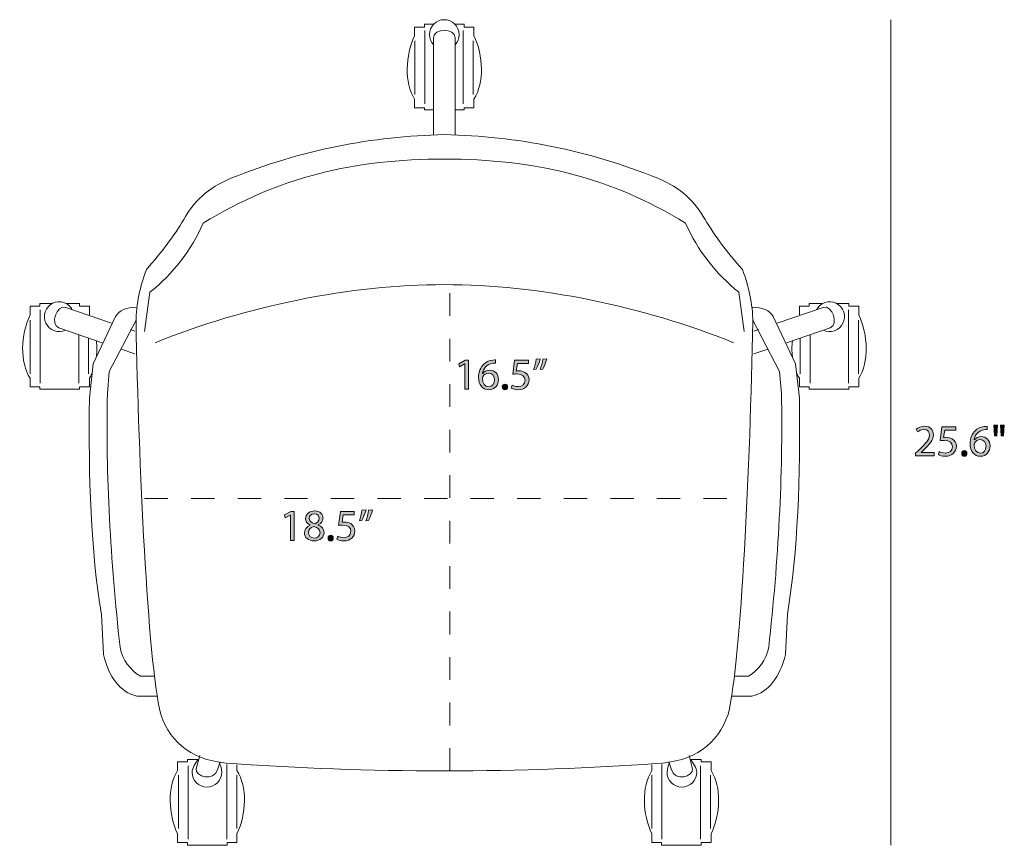
# Model space of a CAD drawing. Units: millimetres. Extents: x 4 to 291, y -186 to -21.
# Drawn here: x 197 to 291, y -144 to -66 of the extents above; entities that cross this region are included whole.
import ezdxf

# ---------------------------------------------------------------- set-up
doc = ezdxf.new("R2010")
doc.units = ezdxf.units.MM
doc.header["$MEASUREMENT"] = 0
doc.linetypes.add('AI-Linetype-0', pattern=[4.417483, 2.208742, -2.208742])
doc.linetypes.add('AI-Linetype-1', pattern=[4.315178, 2.157589, -2.157589])
doc.layers.add('Top Vector', color=7, linetype='Continuous', lineweight=0)

# ---------------------------------------------------------------- blocks, each defined once
blk = doc.blocks.new('Block_7')
at = {"layer": 'Top Vector', "transparency": 33554687}
h = blk.add_hatch(color=7, dxfattribs=at)
h.dxf.hatch_style = 2
edge = h.paths.add_edge_path()
edge.add_spline(control_points=[(282.184, -107.204), (282.184, -107.204), (282.184, -106.976), (282.184, -106.976), (282.184, -106.976), (282.476, -106.692), (282.476, -106.692), (283.179, -106.024), (283.496, -105.668), (283.5, -105.254), (283.5, -104.974), (283.365, -104.716), (282.954, -104.716), (282.705, -104.716), (282.498, -104.843), (282.37, -104.949), (282.37, -104.949), (282.252, -104.687), (282.252, -104.687), (282.442, -104.526), (282.713, -104.407), (283.031, -104.407), (283.623, -104.407), (283.873, -104.814), (283.873, -105.207), (283.873, -105.715), (283.505, -106.125), (282.925, -106.684), (282.925, -106.684), (282.705, -106.887), (282.705, -106.887), (282.705, -106.887), (282.705, -106.895), (282.705, -106.895), (282.705, -106.895), (283.94, -106.895), (283.94, -106.895), (283.94, -106.895), (283.94, -107.204), (283.94, -107.204), (283.94, -107.204), (282.184, -107.204), (282.184, -107.204)], knot_values=[0, 0, 0, 0, 1, 1, 1, 2, 2, 2, 3, 3, 3, 4, 4, 4, 5, 5, 5, 6, 6, 6, 7, 7, 7, 8, 8, 8, 9, 9, 9, 10, 10, 10, 11, 11, 11, 12, 12, 12, 13, 13, 13, 14, 14, 14, 14], degree=3, periodic=0)
h = blk.add_hatch(color=7, dxfattribs=at)
h.dxf.hatch_style = 2
edge = h.paths.add_edge_path()
edge.add_spline(control_points=[(285.998, -104.767), (285.998, -104.767), (284.948, -104.767), (284.948, -104.767), (284.948, -104.767), (284.843, -105.474), (284.843, -105.474), (284.906, -105.465), (284.965, -105.457), (285.067, -105.457), (285.278, -105.457), (285.49, -105.503), (285.659, -105.605), (285.875, -105.728), (286.053, -105.964), (286.053, -106.311), (286.053, -106.849), (285.625, -107.251), (285.029, -107.251), (284.728, -107.251), (284.474, -107.166), (284.343, -107.082), (284.343, -107.082), (284.437, -106.798), (284.437, -106.798), (284.551, -106.866), (284.775, -106.95), (285.025, -106.95), (285.376, -106.95), (285.676, -106.722), (285.676, -106.354), (285.672, -105.999), (285.435, -105.745), (284.885, -105.745), (284.728, -105.745), (284.606, -105.762), (284.504, -105.774), (284.504, -105.774), (284.682, -104.454), (284.682, -104.454), (284.682, -104.454), (285.998, -104.454), (285.998, -104.454), (285.998, -104.454), (285.998, -104.767), (285.998, -104.767)], knot_values=[0, 0, 0, 0, 1, 1, 1, 2, 2, 2, 3, 3, 3, 4, 4, 4, 5, 5, 5, 6, 6, 6, 7, 7, 7, 8, 8, 8, 9, 9, 9, 10, 10, 10, 11, 11, 11, 12, 12, 12, 13, 13, 13, 14, 14, 14, 15, 15, 15, 15], degree=3, periodic=0)
h = blk.add_hatch(color=7, dxfattribs=at)
h.dxf.hatch_style = 2
edge = h.paths.add_edge_path()
edge.add_spline(control_points=[(288.868, -106.303), (288.868, -105.91), (288.644, -105.673), (288.301, -105.673), (288.077, -105.673), (287.869, -105.812), (287.768, -106.011), (287.742, -106.053), (287.726, -106.108), (287.726, -106.176), (287.734, -106.629), (287.941, -106.963), (288.331, -106.963), (288.652, -106.963), (288.868, -106.697), (288.868, -106.303)], knot_values=[0, 0, 0, 0, 1, 1, 1, 2, 2, 2, 3, 3, 3, 4, 4, 4, 5, 5, 5, 5], degree=3, periodic=0)
edge = h.paths.add_edge_path()
edge.add_spline(control_points=[(288.974, -104.716), (288.898, -104.712), (288.8, -104.716), (288.694, -104.733), (288.11, -104.83), (287.802, -105.258), (287.738, -105.711), (287.738, -105.711), (287.751, -105.711), (287.751, -105.711), (287.882, -105.537), (288.11, -105.393), (288.415, -105.393), (288.902, -105.393), (289.244, -105.745), (289.244, -106.282), (289.244, -106.785), (288.902, -107.251), (288.331, -107.251), (287.742, -107.251), (287.357, -106.794), (287.357, -106.079), (287.357, -105.537), (287.552, -105.11), (287.823, -104.839), (288.051, -104.615), (288.356, -104.475), (288.703, -104.433), (288.813, -104.416), (288.906, -104.412), (288.974, -104.412), (288.974, -104.412), (288.974, -104.716), (288.974, -104.716)], knot_values=[0, 0, 0, 0, 1, 1, 1, 2, 2, 2, 3, 3, 3, 4, 4, 4, 5, 5, 5, 6, 6, 6, 7, 7, 7, 8, 8, 8, 9, 9, 9, 10, 10, 10, 11, 11, 11, 11], degree=3, periodic=0)
h = blk.add_hatch(color=7, dxfattribs=at)
h.dxf.hatch_style = 2
edge = h.paths.add_edge_path()
edge.add_spline(control_points=[(290.599, -104.306), (290.599, -104.306), (290.527, -105.321), (290.527, -105.321), (290.527, -105.321), (290.303, -105.321), (290.303, -105.321), (290.303, -105.321), (290.231, -104.306), (290.231, -104.306), (290.231, -104.306), (290.599, -104.306), (290.599, -104.306)], knot_values=[0, 0, 0, 0, 1, 1, 1, 2, 2, 2, 3, 3, 3, 4, 4, 4, 4], degree=3, periodic=0)
edge = h.paths.add_edge_path()
edge.add_spline(control_points=[(289.969, -104.306), (289.969, -104.306), (289.897, -105.321), (289.897, -105.321), (289.897, -105.321), (289.669, -105.321), (289.669, -105.321), (289.669, -105.321), (289.601, -104.306), (289.601, -104.306), (289.601, -104.306), (289.969, -104.306), (289.969, -104.306)], knot_values=[0, 0, 0, 0, 1, 1, 1, 2, 2, 2, 3, 3, 3, 4, 4, 4, 4], degree=3, periodic=0)
h = blk.add_hatch(color=7, dxfattribs=at)
h.dxf.hatch_style = 2
edge = h.paths.add_edge_path()
edge.add_spline(control_points=[(286.557, -106.984), (286.557, -106.828), (286.663, -106.718), (286.811, -106.718), (286.959, -106.718), (287.061, -106.828), (287.061, -106.984), (287.061, -107.136), (286.963, -107.251), (286.807, -107.251), (286.659, -107.251), (286.557, -107.136), (286.557, -106.984)], knot_values=[0, 0, 0, 0, 1, 1, 1, 2, 2, 2, 3, 3, 3, 4, 4, 4, 4], degree=3, periodic=0)
at = {"layer": 'Top Vector'}
for points, knots in [([(282.184, -107.204), (282.184, -107.204), (282.184, -106.976), (282.184, -106.976), (282.184, -106.976), (282.476, -106.692), (282.476, -106.692), (283.179, -106.024), (283.496, -105.668), (283.5, -105.254), (283.5, -104.974), (283.365, -104.716), (282.954, -104.716), (282.705, -104.716), (282.498, -104.843), (282.37, -104.949), (282.37, -104.949), (282.252, -104.687), (282.252, -104.687), (282.442, -104.526), (282.713, -104.407), (283.031, -104.407), (283.623, -104.407), (283.873, -104.814), (283.873, -105.207), (283.873, -105.715), (283.505, -106.125), (282.925, -106.684), (282.925, -106.684), (282.705, -106.887), (282.705, -106.887), (282.705, -106.887), (282.705, -106.895), (282.705, -106.895), (282.705, -106.895), (283.94, -106.895), (283.94, -106.895), (283.94, -106.895), (283.94, -107.204), (283.94, -107.204), (283.94, -107.204), (282.184, -107.204), (282.184, -107.204)], [0, 0, 0, 0, 1, 1, 1, 2, 2, 2, 3, 3, 3, 4, 4, 4, 5, 5, 5, 6, 6, 6, 7, 7, 7, 8, 8, 8, 9, 9, 9, 10, 10, 10, 11, 11, 11, 12, 12, 12, 13, 13, 13, 14, 14, 14, 14]), ([(285.998, -104.767), (285.998, -104.767), (284.948, -104.767), (284.948, -104.767), (284.948, -104.767), (284.843, -105.474), (284.843, -105.474), (284.906, -105.465), (284.965, -105.457), (285.067, -105.457), (285.278, -105.457), (285.49, -105.503), (285.659, -105.605), (285.875, -105.728), (286.053, -105.964), (286.053, -106.311), (286.053, -106.849), (285.625, -107.251), (285.029, -107.251), (284.728, -107.251), (284.474, -107.166), (284.343, -107.082), (284.343, -107.082), (284.437, -106.798), (284.437, -106.798), (284.551, -106.866), (284.775, -106.95), (285.025, -106.95), (285.376, -106.95), (285.676, -106.722), (285.676, -106.354), (285.672, -105.999), (285.435, -105.745), (284.885, -105.745), (284.728, -105.745), (284.606, -105.762), (284.504, -105.774), (284.504, -105.774), (284.682, -104.454), (284.682, -104.454), (284.682, -104.454), (285.998, -104.454), (285.998, -104.454), (285.998, -104.454), (285.998, -104.767), (285.998, -104.767)], [0, 0, 0, 0, 1, 1, 1, 2, 2, 2, 3, 3, 3, 4, 4, 4, 5, 5, 5, 6, 6, 6, 7, 7, 7, 8, 8, 8, 9, 9, 9, 10, 10, 10, 11, 11, 11, 12, 12, 12, 13, 13, 13, 14, 14, 14, 15, 15, 15, 15]), ([(288.974, -104.716), (288.898, -104.712), (288.8, -104.716), (288.694, -104.733), (288.11, -104.83), (287.802, -105.258), (287.738, -105.711), (287.738, -105.711), (287.751, -105.711), (287.751, -105.711), (287.882, -105.537), (288.11, -105.393), (288.415, -105.393), (288.902, -105.393), (289.244, -105.745), (289.244, -106.282), (289.244, -106.785), (288.902, -107.251), (288.331, -107.251), (287.742, -107.251), (287.357, -106.794), (287.357, -106.079), (287.357, -105.537), (287.552, -105.11), (287.823, -104.839), (288.051, -104.615), (288.356, -104.475), (288.703, -104.433), (288.813, -104.416), (288.906, -104.412), (288.974, -104.412), (288.974, -104.412), (288.974, -104.716), (288.974, -104.716)], [0, 0, 0, 0, 1, 1, 1, 2, 2, 2, 3, 3, 3, 4, 4, 4, 5, 5, 5, 6, 6, 6, 7, 7, 7, 8, 8, 8, 9, 9, 9, 10, 10, 10, 11, 11, 11, 11]), ([(289.969, -104.306), (289.969, -104.306), (289.897, -105.321), (289.897, -105.321), (289.897, -105.321), (289.669, -105.321), (289.669, -105.321), (289.669, -105.321), (289.601, -104.306), (289.601, -104.306), (289.601, -104.306), (289.969, -104.306), (289.969, -104.306)], [0, 0, 0, 0, 1, 1, 1, 2, 2, 2, 3, 3, 3, 4, 4, 4, 4]), ([(290.599, -104.306), (290.599, -104.306), (290.527, -105.321), (290.527, -105.321), (290.527, -105.321), (290.303, -105.321), (290.303, -105.321), (290.303, -105.321), (290.231, -104.306), (290.231, -104.306), (290.231, -104.306), (290.599, -104.306), (290.599, -104.306)], [0, 0, 0, 0, 1, 1, 1, 2, 2, 2, 3, 3, 3, 4, 4, 4, 4]), ([(288.868, -106.303), (288.868, -105.91), (288.644, -105.673), (288.301, -105.673), (288.077, -105.673), (287.869, -105.812), (287.768, -106.011), (287.742, -106.053), (287.726, -106.108), (287.726, -106.176), (287.734, -106.629), (287.941, -106.963), (288.331, -106.963), (288.652, -106.963), (288.868, -106.697), (288.868, -106.303)], [0, 0, 0, 0, 1, 1, 1, 2, 2, 2, 3, 3, 3, 4, 4, 4, 5, 5, 5, 5]), ([(286.557, -106.984), (286.557, -106.828), (286.663, -106.718), (286.811, -106.718), (286.959, -106.718), (287.061, -106.828), (287.061, -106.984), (287.061, -107.136), (286.963, -107.251), (286.807, -107.251), (286.659, -107.251), (286.557, -107.136), (286.557, -106.984)], [0, 0, 0, 0, 1, 1, 1, 2, 2, 2, 3, 3, 3, 4, 4, 4, 4])]:
    blk.add_open_spline(points, degree=3, knots=knots, dxfattribs=at)
blk = doc.blocks.new('Block_6')
at = {"layer": 'Top Vector'}
blk.add_blockref('Block_7', (0, 0), dxfattribs=at)
blk = doc.blocks.new('Block_15')
at = {"layer": 'Top Vector', "transparency": 33554687}
h = blk.add_hatch(color=7, dxfattribs=at)
h.dxf.hatch_style = 2
edge = h.paths.add_edge_path()
edge.add_spline(control_points=[(222.898, -112.836), (222.898, -112.836), (222.89, -112.836), (222.89, -112.836), (222.89, -112.836), (222.411, -113.094), (222.411, -113.094), (222.411, -113.094), (222.339, -112.811), (222.339, -112.811), (222.339, -112.811), (222.94, -112.489), (222.94, -112.489), (222.94, -112.489), (223.257, -112.489), (223.257, -112.489), (223.257, -112.489), (223.257, -115.239), (223.257, -115.239), (223.257, -115.239), (222.898, -115.239), (222.898, -115.239), (222.898, -115.239), (222.898, -112.836), (222.898, -112.836)], knot_values=[0, 0, 0, 0, 1, 1, 1, 2, 2, 2, 3, 3, 3, 4, 4, 4, 5, 5, 5, 6, 6, 6, 7, 7, 7, 8, 8, 8, 8], degree=3, periodic=0)
h = blk.add_hatch(color=7, dxfattribs=at)
h.dxf.hatch_style = 2
edge = h.paths.add_edge_path()
edge.add_spline(control_points=[(224.685, -113.149), (224.685, -113.424), (224.892, -113.572), (225.209, -113.657), (225.446, -113.576), (225.628, -113.407), (225.628, -113.157), (225.628, -112.937), (225.497, -112.709), (225.163, -112.709), (224.854, -112.709), (224.685, -112.912), (224.685, -113.149)], knot_values=[0, 0, 0, 0, 1, 1, 1, 2, 2, 2, 3, 3, 3, 4, 4, 4, 4], degree=3, periodic=0)
edge = h.paths.add_edge_path()
edge.add_spline(control_points=[(225.709, -114.524), (225.709, -114.19), (225.476, -114.029), (225.104, -113.923), (224.782, -114.016), (224.609, -114.228), (224.609, -114.49), (224.596, -114.769), (224.807, -115.015), (225.158, -115.015), (225.493, -115.015), (225.709, -114.807), (225.709, -114.524)], knot_values=[0, 0, 0, 0, 1, 1, 1, 2, 2, 2, 3, 3, 3, 4, 4, 4, 4], degree=3, periodic=0)
edge = h.paths.add_edge_path()
edge.add_spline(control_points=[(224.228, -114.541), (224.228, -114.194), (224.435, -113.948), (224.774, -113.805), (224.774, -113.805), (224.769, -113.792), (224.769, -113.792), (224.465, -113.648), (224.333, -113.411), (224.333, -113.174), (224.333, -112.739), (224.702, -112.442), (225.184, -112.442), (225.717, -112.442), (225.984, -112.776), (225.984, -113.119), (225.984, -113.352), (225.87, -113.602), (225.531, -113.762), (225.531, -113.762), (225.531, -113.775), (225.531, -113.775), (225.874, -113.911), (226.085, -114.152), (226.085, -114.486), (226.085, -114.964), (225.675, -115.285), (225.15, -115.285), (224.575, -115.285), (224.228, -114.943), (224.228, -114.541)], knot_values=[0, 0, 0, 0, 1, 1, 1, 2, 2, 2, 3, 3, 3, 4, 4, 4, 5, 5, 5, 6, 6, 6, 7, 7, 7, 8, 8, 8, 9, 9, 9, 10, 10, 10, 10], degree=3, periodic=0)
h = blk.add_hatch(color=7, dxfattribs=at)
h.dxf.hatch_style = 2
edge = h.paths.add_edge_path()
edge.add_spline(control_points=[(228.951, -112.802), (228.951, -112.802), (227.902, -112.802), (227.902, -112.802), (227.902, -112.802), (227.796, -113.508), (227.796, -113.508), (227.859, -113.5), (227.919, -113.492), (228.02, -113.492), (228.232, -113.492), (228.443, -113.538), (228.613, -113.64), (228.829, -113.762), (229.006, -113.999), (229.006, -114.346), (229.006, -114.883), (228.579, -115.285), (227.982, -115.285), (227.682, -115.285), (227.428, -115.201), (227.297, -115.116), (227.297, -115.116), (227.39, -114.833), (227.39, -114.833), (227.504, -114.9), (227.728, -114.985), (227.978, -114.985), (228.329, -114.985), (228.629, -114.757), (228.629, -114.388), (228.625, -114.033), (228.388, -113.779), (227.838, -113.779), (227.682, -113.779), (227.559, -113.796), (227.457, -113.809), (227.457, -113.809), (227.635, -112.489), (227.635, -112.489), (227.635, -112.489), (228.951, -112.489), (228.951, -112.489), (228.951, -112.489), (228.951, -112.802), (228.951, -112.802)], knot_values=[0, 0, 0, 0, 1, 1, 1, 2, 2, 2, 3, 3, 3, 4, 4, 4, 5, 5, 5, 6, 6, 6, 7, 7, 7, 8, 8, 8, 9, 9, 9, 10, 10, 10, 11, 11, 11, 12, 12, 12, 13, 13, 13, 14, 14, 14, 15, 15, 15, 15], degree=3, periodic=0)
h = blk.add_hatch(color=7, dxfattribs=at)
h.dxf.hatch_style = 2
edge = h.paths.add_edge_path()
edge.add_spline(control_points=[(230.691, -112.341), (230.594, -112.696), (230.412, -113.149), (230.298, -113.343), (230.298, -113.343), (230.061, -113.373), (230.061, -113.373), (230.154, -113.123), (230.264, -112.683), (230.31, -112.379), (230.31, -112.379), (230.691, -112.341), (230.691, -112.341)], knot_values=[0, 0, 0, 0, 1, 1, 1, 2, 2, 2, 3, 3, 3, 4, 4, 4, 4], degree=3, periodic=0)
edge = h.paths.add_edge_path()
edge.add_spline(control_points=[(230.065, -112.341), (229.967, -112.696), (229.786, -113.149), (229.671, -113.343), (229.671, -113.343), (229.435, -113.373), (229.435, -113.373), (229.523, -113.123), (229.637, -112.683), (229.684, -112.379), (229.684, -112.379), (230.065, -112.341), (230.065, -112.341)], knot_values=[0, 0, 0, 0, 1, 1, 1, 2, 2, 2, 3, 3, 3, 4, 4, 4, 4], degree=3, periodic=0)
h = blk.add_hatch(color=7, dxfattribs=at)
h.dxf.hatch_style = 2
edge = h.paths.add_edge_path()
edge.add_spline(control_points=[(226.463, -115.019), (226.463, -114.862), (226.569, -114.753), (226.717, -114.753), (226.864, -114.753), (226.966, -114.862), (226.966, -115.019), (226.966, -115.171), (226.869, -115.285), (226.712, -115.285), (226.564, -115.285), (226.463, -115.171), (226.463, -115.019)], knot_values=[0, 0, 0, 0, 1, 1, 1, 2, 2, 2, 3, 3, 3, 4, 4, 4, 4], degree=3, periodic=0)
at = {"layer": 'Top Vector'}
for points, knots in [([(222.898, -112.836), (222.898, -112.836), (222.89, -112.836), (222.89, -112.836), (222.89, -112.836), (222.411, -113.094), (222.411, -113.094), (222.411, -113.094), (222.339, -112.811), (222.339, -112.811), (222.339, -112.811), (222.94, -112.489), (222.94, -112.489), (222.94, -112.489), (223.257, -112.489), (223.257, -112.489), (223.257, -112.489), (223.257, -115.239), (223.257, -115.239), (223.257, -115.239), (222.898, -115.239), (222.898, -115.239), (222.898, -115.239), (222.898, -112.836), (222.898, -112.836)], [0, 0, 0, 0, 1, 1, 1, 2, 2, 2, 3, 3, 3, 4, 4, 4, 5, 5, 5, 6, 6, 6, 7, 7, 7, 8, 8, 8, 8]), ([(224.228, -114.541), (224.228, -114.194), (224.435, -113.948), (224.774, -113.805), (224.774, -113.805), (224.769, -113.792), (224.769, -113.792), (224.465, -113.648), (224.333, -113.411), (224.333, -113.174), (224.333, -112.739), (224.702, -112.442), (225.184, -112.442), (225.717, -112.442), (225.984, -112.776), (225.984, -113.119), (225.984, -113.352), (225.87, -113.602), (225.531, -113.762), (225.531, -113.762), (225.531, -113.775), (225.531, -113.775), (225.874, -113.911), (226.085, -114.152), (226.085, -114.486), (226.085, -114.964), (225.675, -115.285), (225.15, -115.285), (224.575, -115.285), (224.228, -114.943), (224.228, -114.541)], [0, 0, 0, 0, 1, 1, 1, 2, 2, 2, 3, 3, 3, 4, 4, 4, 5, 5, 5, 6, 6, 6, 7, 7, 7, 8, 8, 8, 9, 9, 9, 10, 10, 10, 10]), ([(224.685, -113.149), (224.685, -113.424), (224.892, -113.572), (225.209, -113.657), (225.446, -113.576), (225.628, -113.407), (225.628, -113.157), (225.628, -112.937), (225.497, -112.709), (225.163, -112.709), (224.854, -112.709), (224.685, -112.912), (224.685, -113.149)], [0, 0, 0, 0, 1, 1, 1, 2, 2, 2, 3, 3, 3, 4, 4, 4, 4]), ([(228.951, -112.802), (228.951, -112.802), (227.902, -112.802), (227.902, -112.802), (227.902, -112.802), (227.796, -113.508), (227.796, -113.508), (227.859, -113.5), (227.919, -113.492), (228.02, -113.492), (228.232, -113.492), (228.443, -113.538), (228.613, -113.64), (228.829, -113.762), (229.006, -113.999), (229.006, -114.346), (229.006, -114.883), (228.579, -115.285), (227.982, -115.285), (227.682, -115.285), (227.428, -115.201), (227.297, -115.116), (227.297, -115.116), (227.39, -114.833), (227.39, -114.833), (227.504, -114.9), (227.728, -114.985), (227.978, -114.985), (228.329, -114.985), (228.629, -114.757), (228.629, -114.388), (228.625, -114.033), (228.388, -113.779), (227.838, -113.779), (227.682, -113.779), (227.559, -113.796), (227.457, -113.809), (227.457, -113.809), (227.635, -112.489), (227.635, -112.489), (227.635, -112.489), (228.951, -112.489), (228.951, -112.489), (228.951, -112.489), (228.951, -112.802), (228.951, -112.802)], [0, 0, 0, 0, 1, 1, 1, 2, 2, 2, 3, 3, 3, 4, 4, 4, 5, 5, 5, 6, 6, 6, 7, 7, 7, 8, 8, 8, 9, 9, 9, 10, 10, 10, 11, 11, 11, 12, 12, 12, 13, 13, 13, 14, 14, 14, 15, 15, 15, 15]), ([(230.065, -112.341), (229.967, -112.696), (229.786, -113.149), (229.671, -113.343), (229.671, -113.343), (229.435, -113.373), (229.435, -113.373), (229.523, -113.123), (229.637, -112.683), (229.684, -112.379), (229.684, -112.379), (230.065, -112.341), (230.065, -112.341)], [0, 0, 0, 0, 1, 1, 1, 2, 2, 2, 3, 3, 3, 4, 4, 4, 4]), ([(230.691, -112.341), (230.594, -112.696), (230.412, -113.149), (230.298, -113.343), (230.298, -113.343), (230.061, -113.373), (230.061, -113.373), (230.154, -113.123), (230.264, -112.683), (230.31, -112.379), (230.31, -112.379), (230.691, -112.341), (230.691, -112.341)], [0, 0, 0, 0, 1, 1, 1, 2, 2, 2, 3, 3, 3, 4, 4, 4, 4]), ([(225.709, -114.524), (225.709, -114.19), (225.476, -114.029), (225.104, -113.923), (224.782, -114.016), (224.609, -114.228), (224.609, -114.49), (224.596, -114.769), (224.807, -115.015), (225.158, -115.015), (225.493, -115.015), (225.709, -114.807), (225.709, -114.524)], [0, 0, 0, 0, 1, 1, 1, 2, 2, 2, 3, 3, 3, 4, 4, 4, 4]), ([(226.463, -115.019), (226.463, -114.862), (226.569, -114.753), (226.717, -114.753), (226.864, -114.753), (226.966, -114.862), (226.966, -115.019), (226.966, -115.171), (226.869, -115.285), (226.712, -115.285), (226.564, -115.285), (226.463, -115.171), (226.463, -115.019)], [0, 0, 0, 0, 1, 1, 1, 2, 2, 2, 3, 3, 3, 4, 4, 4, 4])]:
    blk.add_open_spline(points, degree=3, knots=knots, dxfattribs=at)
blk = doc.blocks.new('Block_14')
at = {"layer": 'Top Vector'}
blk.add_blockref('Block_15', (0, 0), dxfattribs=at)
blk = doc.blocks.new('Block_17')
at = {"layer": 'Top Vector', "transparency": 33554687}
h = blk.add_hatch(color=7, dxfattribs=at)
h.dxf.hatch_style = 2
edge = h.paths.add_edge_path()
edge.add_spline(control_points=[(247.216, -98.004), (247.119, -98.359), (246.937, -98.812), (246.822, -99.007), (246.822, -99.007), (246.585, -99.036), (246.585, -99.036), (246.678, -98.786), (246.789, -98.346), (246.835, -98.042), (246.835, -98.042), (247.216, -98.004), (247.216, -98.004)], knot_values=[0, 0, 0, 0, 1, 1, 1, 2, 2, 2, 3, 3, 3, 4, 4, 4, 4], degree=3, periodic=0)
edge = h.paths.add_edge_path()
edge.add_spline(control_points=[(246.589, -98.004), (246.492, -98.359), (246.31, -98.812), (246.196, -99.007), (246.196, -99.007), (245.959, -99.036), (245.959, -99.036), (246.048, -98.786), (246.162, -98.346), (246.209, -98.042), (246.209, -98.042), (246.589, -98.004), (246.589, -98.004)], knot_values=[0, 0, 0, 0, 1, 1, 1, 2, 2, 2, 3, 3, 3, 4, 4, 4, 4], degree=3, periodic=0)
h = blk.add_hatch(color=7, dxfattribs=at)
h.dxf.hatch_style = 2
edge = h.paths.add_edge_path()
edge.add_spline(control_points=[(239.423, -98.499), (239.423, -98.499), (239.414, -98.499), (239.414, -98.499), (239.414, -98.499), (238.936, -98.757), (238.936, -98.757), (238.936, -98.757), (238.864, -98.474), (238.864, -98.474), (238.864, -98.474), (239.465, -98.152), (239.465, -98.152), (239.465, -98.152), (239.782, -98.152), (239.782, -98.152), (239.782, -98.152), (239.782, -100.902), (239.782, -100.902), (239.782, -100.902), (239.423, -100.902), (239.423, -100.902), (239.423, -100.902), (239.423, -98.499), (239.423, -98.499)], knot_values=[0, 0, 0, 0, 1, 1, 1, 2, 2, 2, 3, 3, 3, 4, 4, 4, 5, 5, 5, 6, 6, 6, 7, 7, 7, 8, 8, 8, 8], degree=3, periodic=0)
h = blk.add_hatch(color=7, dxfattribs=at)
h.dxf.hatch_style = 2
edge = h.paths.add_edge_path()
edge.add_spline(control_points=[(242.25, -100.001), (242.25, -99.607), (242.026, -99.37), (241.683, -99.37), (241.459, -99.37), (241.252, -99.51), (241.15, -99.709), (241.125, -99.751), (241.108, -99.806), (241.108, -99.874), (241.117, -100.327), (241.324, -100.661), (241.713, -100.661), (242.035, -100.661), (242.25, -100.394), (242.25, -100.001)], knot_values=[0, 0, 0, 0, 1, 1, 1, 2, 2, 2, 3, 3, 3, 4, 4, 4, 5, 5, 5, 5], degree=3, periodic=0)
edge = h.paths.add_edge_path()
edge.add_spline(control_points=[(242.356, -98.414), (242.28, -98.41), (242.182, -98.414), (242.077, -98.431), (241.493, -98.528), (241.184, -98.956), (241.121, -99.409), (241.121, -99.409), (241.133, -99.409), (241.133, -99.409), (241.264, -99.235), (241.493, -99.091), (241.798, -99.091), (242.284, -99.091), (242.627, -99.442), (242.627, -99.98), (242.627, -100.483), (242.284, -100.949), (241.713, -100.949), (241.125, -100.949), (240.74, -100.492), (240.74, -99.777), (240.74, -99.235), (240.935, -98.808), (241.205, -98.537), (241.434, -98.313), (241.738, -98.173), (242.085, -98.131), (242.195, -98.114), (242.289, -98.109), (242.356, -98.109), (242.356, -98.109), (242.356, -98.414), (242.356, -98.414)], knot_values=[0, 0, 0, 0, 1, 1, 1, 2, 2, 2, 3, 3, 3, 4, 4, 4, 5, 5, 5, 6, 6, 6, 7, 7, 7, 8, 8, 8, 9, 9, 9, 10, 10, 10, 11, 11, 11, 11], degree=3, periodic=0)
h = blk.add_hatch(color=7, dxfattribs=at)
h.dxf.hatch_style = 2
edge = h.paths.add_edge_path()
edge.add_spline(control_points=[(245.476, -98.465), (245.476, -98.465), (244.427, -98.465), (244.427, -98.465), (244.427, -98.465), (244.321, -99.172), (244.321, -99.172), (244.384, -99.163), (244.443, -99.155), (244.545, -99.155), (244.757, -99.155), (244.968, -99.201), (245.137, -99.303), (245.353, -99.425), (245.531, -99.662), (245.531, -100.009), (245.531, -100.546), (245.104, -100.949), (244.507, -100.949), (244.206, -100.949), (243.953, -100.864), (243.822, -100.779), (243.822, -100.779), (243.915, -100.496), (243.915, -100.496), (244.029, -100.564), (244.253, -100.648), (244.503, -100.648), (244.854, -100.648), (245.154, -100.42), (245.154, -100.051), (245.15, -99.696), (244.913, -99.442), (244.363, -99.442), (244.206, -99.442), (244.084, -99.459), (243.982, -99.472), (243.982, -99.472), (244.16, -98.152), (244.16, -98.152), (244.16, -98.152), (245.476, -98.152), (245.476, -98.152), (245.476, -98.152), (245.476, -98.465), (245.476, -98.465)], knot_values=[0, 0, 0, 0, 1, 1, 1, 2, 2, 2, 3, 3, 3, 4, 4, 4, 5, 5, 5, 6, 6, 6, 7, 7, 7, 8, 8, 8, 9, 9, 9, 10, 10, 10, 11, 11, 11, 12, 12, 12, 13, 13, 13, 14, 14, 14, 15, 15, 15, 15], degree=3, periodic=0)
h = blk.add_hatch(color=7, dxfattribs=at)
h.dxf.hatch_style = 2
edge = h.paths.add_edge_path()
edge.add_spline(control_points=[(242.988, -100.682), (242.988, -100.525), (243.093, -100.416), (243.241, -100.416), (243.389, -100.416), (243.491, -100.525), (243.491, -100.682), (243.491, -100.835), (243.394, -100.949), (243.237, -100.949), (243.089, -100.949), (242.988, -100.835), (242.988, -100.682)], knot_values=[0, 0, 0, 0, 1, 1, 1, 2, 2, 2, 3, 3, 3, 4, 4, 4, 4], degree=3, periodic=0)
at = {"layer": 'Top Vector'}
for points, knots in [([(246.589, -98.004), (246.492, -98.359), (246.31, -98.812), (246.196, -99.007), (246.196, -99.007), (245.959, -99.036), (245.959, -99.036), (246.048, -98.786), (246.162, -98.346), (246.209, -98.042), (246.209, -98.042), (246.589, -98.004), (246.589, -98.004)], [0, 0, 0, 0, 1, 1, 1, 2, 2, 2, 3, 3, 3, 4, 4, 4, 4]), ([(247.216, -98.004), (247.119, -98.359), (246.937, -98.812), (246.822, -99.007), (246.822, -99.007), (246.585, -99.036), (246.585, -99.036), (246.678, -98.786), (246.789, -98.346), (246.835, -98.042), (246.835, -98.042), (247.216, -98.004), (247.216, -98.004)], [0, 0, 0, 0, 1, 1, 1, 2, 2, 2, 3, 3, 3, 4, 4, 4, 4]), ([(239.423, -98.499), (239.423, -98.499), (239.414, -98.499), (239.414, -98.499), (239.414, -98.499), (238.936, -98.757), (238.936, -98.757), (238.936, -98.757), (238.864, -98.474), (238.864, -98.474), (238.864, -98.474), (239.465, -98.152), (239.465, -98.152), (239.465, -98.152), (239.782, -98.152), (239.782, -98.152), (239.782, -98.152), (239.782, -100.902), (239.782, -100.902), (239.782, -100.902), (239.423, -100.902), (239.423, -100.902), (239.423, -100.902), (239.423, -98.499), (239.423, -98.499)], [0, 0, 0, 0, 1, 1, 1, 2, 2, 2, 3, 3, 3, 4, 4, 4, 5, 5, 5, 6, 6, 6, 7, 7, 7, 8, 8, 8, 8]), ([(242.356, -98.414), (242.28, -98.41), (242.182, -98.414), (242.077, -98.431), (241.493, -98.528), (241.184, -98.956), (241.121, -99.409), (241.121, -99.409), (241.133, -99.409), (241.133, -99.409), (241.264, -99.235), (241.493, -99.091), (241.798, -99.091), (242.284, -99.091), (242.627, -99.442), (242.627, -99.98), (242.627, -100.483), (242.284, -100.949), (241.713, -100.949), (241.125, -100.949), (240.74, -100.492), (240.74, -99.777), (240.74, -99.235), (240.935, -98.808), (241.205, -98.537), (241.434, -98.313), (241.738, -98.173), (242.085, -98.131), (242.195, -98.114), (242.289, -98.109), (242.356, -98.109), (242.356, -98.109), (242.356, -98.414), (242.356, -98.414)], [0, 0, 0, 0, 1, 1, 1, 2, 2, 2, 3, 3, 3, 4, 4, 4, 5, 5, 5, 6, 6, 6, 7, 7, 7, 8, 8, 8, 9, 9, 9, 10, 10, 10, 11, 11, 11, 11]), ([(245.476, -98.465), (245.476, -98.465), (244.427, -98.465), (244.427, -98.465), (244.427, -98.465), (244.321, -99.172), (244.321, -99.172), (244.384, -99.163), (244.443, -99.155), (244.545, -99.155), (244.757, -99.155), (244.968, -99.201), (245.137, -99.303), (245.353, -99.425), (245.531, -99.662), (245.531, -100.009), (245.531, -100.546), (245.104, -100.949), (244.507, -100.949), (244.206, -100.949), (243.953, -100.864), (243.822, -100.779), (243.822, -100.779), (243.915, -100.496), (243.915, -100.496), (244.029, -100.564), (244.253, -100.648), (244.503, -100.648), (244.854, -100.648), (245.154, -100.42), (245.154, -100.051), (245.15, -99.696), (244.913, -99.442), (244.363, -99.442), (244.206, -99.442), (244.084, -99.459), (243.982, -99.472), (243.982, -99.472), (244.16, -98.152), (244.16, -98.152), (244.16, -98.152), (245.476, -98.152), (245.476, -98.152), (245.476, -98.152), (245.476, -98.465), (245.476, -98.465)], [0, 0, 0, 0, 1, 1, 1, 2, 2, 2, 3, 3, 3, 4, 4, 4, 5, 5, 5, 6, 6, 6, 7, 7, 7, 8, 8, 8, 9, 9, 9, 10, 10, 10, 11, 11, 11, 12, 12, 12, 13, 13, 13, 14, 14, 14, 15, 15, 15, 15]), ([(242.25, -100.001), (242.25, -99.607), (242.026, -99.37), (241.683, -99.37), (241.459, -99.37), (241.252, -99.51), (241.15, -99.709), (241.125, -99.751), (241.108, -99.806), (241.108, -99.874), (241.117, -100.327), (241.324, -100.661), (241.713, -100.661), (242.035, -100.661), (242.25, -100.394), (242.25, -100.001)], [0, 0, 0, 0, 1, 1, 1, 2, 2, 2, 3, 3, 3, 4, 4, 4, 5, 5, 5, 5]), ([(242.988, -100.682), (242.988, -100.525), (243.093, -100.416), (243.241, -100.416), (243.389, -100.416), (243.491, -100.525), (243.491, -100.682), (243.491, -100.835), (243.394, -100.949), (243.237, -100.949), (243.089, -100.949), (242.988, -100.835), (242.988, -100.682)], [0, 0, 0, 0, 1, 1, 1, 2, 2, 2, 3, 3, 3, 4, 4, 4, 4])]:
    blk.add_open_spline(points, degree=3, knots=knots, dxfattribs=at)
blk = doc.blocks.new('Block_16')
at = {"layer": 'Top Vector'}
blk.add_blockref('Block_17', (0, 0), dxfattribs=at)
blk = doc.blocks.new('Block_18')
at = {"layer": 'Top Vector', "color": 7, "lineweight": 18}
for p, q in [((235.632, -66.863), (235.632, -73.829)), ((239.294, -66.863), (239.294, -73.829)), ((234.693, -67.861), (234.693, -72.931)), ((240.233, -67.861), (240.233, -72.931)), ((199.162, -93.358), (199.162, -100.324)), ((275.838, -93.358), (275.838, -100.324)), ((198.223, -94.356), (198.223, -99.426)), ((207.722, -95.228), (208.147, -95.373)), ((267.278, -95.228), (266.853, -95.373)), ((276.777, -94.356), (276.777, -99.426)), ((202.823, -95.703), (202.823, -100.324)), ((203.762, -96.041), (203.762, -99.426)), ((271.238, -96.041), (271.238, -99.426)), ((272.177, -95.703), (272.177, -100.324)), ((208.15, -97.535), (206.838, -97.088)), ((266.85, -97.535), (268.162, -97.088)), ((213.214, -143.576), (213.214, -136.61)), ((216.875, -143.576), (216.875, -136.503)), ((258.125, -143.576), (258.125, -136.503)), ((261.786, -143.576), (261.786, -136.61)), ((212.275, -142.578), (212.275, -137.507)), ((217.814, -142.578), (217.814, -137.507)), ((257.186, -142.578), (257.186, -137.507)), ((262.725, -142.578), (262.725, -137.507))]:
    blk.add_line(p, q, dxfattribs=at)
for points in [[(216.039, -136.031)], [(258.961, -136.031)]]:
    blk.add_lwpolyline(points, dxfattribs=at)
for points, knots in [([(236.468, -74.407), (236.468, -74.407), (235.61, -74.407), (235.61, -74.407), (235.61, -74.407), (235.61, -74.188), (235.61, -74.188), (235.61, -74.188), (234.678, -74.188), (234.678, -74.188), (234.678, -74.188), (234.678, -73.366), (234.678, -73.366), (233.692, -71.804), (233.778, -69.255), (234.678, -67.356), (234.678, -67.356), (234.678, -66.534), (234.678, -66.534), (234.678, -66.534), (235.61, -66.534), (235.61, -66.534), (235.61, -66.534), (235.61, -66.278), (235.61, -66.278), (235.61, -66.278), (236.468, -66.278), (236.468, -66.278)], [0, 0, 0, 0, 1, 1, 1, 2, 2, 2, 3, 3, 3, 4, 4, 4, 5, 5, 5, 6, 6, 6, 7, 7, 7, 8, 8, 8, 9, 9, 9, 9]), ([(236.468, -68.212), (236.23, -67.96), (236.085, -67.62), (236.085, -67.246), (236.085, -66.47), (236.714, -65.84), (237.491, -65.84), (238.268, -65.84), (238.898, -66.47), (238.898, -67.246), (238.898, -67.62), (238.752, -67.96), (238.514, -68.211)], [0, 0, 0, 0, 1, 1, 1, 2, 2, 2, 3, 3, 3, 4, 4, 4, 4]), ([(238.514, -74.407), (238.514, -74.407), (239.373, -74.407), (239.373, -74.407), (239.373, -74.407), (239.373, -74.188), (239.373, -74.188), (239.373, -74.188), (240.304, -74.188), (240.304, -74.188), (240.304, -74.188), (240.304, -73.366), (240.304, -73.366), (241.291, -71.804), (241.204, -69.255), (240.304, -67.356), (240.304, -67.356), (240.304, -66.534), (240.304, -66.534), (240.304, -66.534), (239.373, -66.534), (239.373, -66.534), (239.373, -66.534), (239.373, -66.278), (239.373, -66.278), (239.373, -66.278), (238.514, -66.278), (238.514, -66.278)], [0, 0, 0, 0, 1, 1, 1, 2, 2, 2, 3, 3, 3, 4, 4, 4, 5, 5, 5, 6, 6, 6, 7, 7, 7, 8, 8, 8, 9, 9, 9, 9]), ([(236.468, -76.745), (236.468, -76.745), (236.468, -67.557), (236.468, -67.557), (236.468, -66.631), (238.514, -66.631), (238.514, -67.557), (238.514, -67.557), (238.514, -76.745), (238.514, -76.745)], [0, 0, 0, 0, 1, 1, 1, 2, 2, 2, 3, 3, 3, 3]), ([(237.5, -137.098), (244.701, -137.098), (251.586, -136.828), (257.523, -136.41), (261.255, -136.244), (263.394, -134.542), (264.409, -131.756), (265.661, -126.393), (266.495, -107.988), (266.746, -94.508), (266.738, -92.779), (266.364, -91.134), (265.765, -89.542), (264.318, -87.9), (263.115, -86.317), (262.218, -84.805), (261.326, -83.128), (259.904, -81.779), (257.752, -80.882), (251.096, -78.223), (244.338, -76.864), (237.5, -76.745), (230.662, -76.864), (223.904, -78.223), (217.248, -80.882), (215.096, -81.779), (213.674, -83.128), (212.782, -84.805), (211.885, -86.317), (210.682, -87.9), (209.235, -89.542), (208.636, -91.134), (208.262, -92.779), (208.254, -94.508), (208.505, -107.988), (209.339, -126.393), (210.591, -131.756), (211.606, -134.542), (213.745, -136.244), (217.477, -136.41), (223.414, -136.828), (230.299, -137.098), (237.5, -137.098)], [0, 0, 0, 0, 1, 1, 1, 2, 2, 2, 3, 3, 3, 4, 4, 4, 5, 5, 5, 6, 6, 6, 7, 7, 7, 8, 8, 8, 9, 9, 9, 10, 10, 10, 11, 11, 11, 12, 12, 12, 13, 13, 13, 14, 14, 14, 14]), ([(265.932, -95.416), (265.932, -95.416), (265.431, -91.698), (265.431, -91.698), (263.219, -89.913), (261.522, -87.731), (260.367, -85.132), (253.249, -80.751), (246.011, -79.066), (237.5, -79.066), (228.989, -79.066), (221.751, -80.751), (214.633, -85.132), (213.478, -87.731), (211.781, -89.913), (209.569, -91.698), (209.569, -91.698), (209.068, -95.416), (209.068, -95.416)], [0, 0, 0, 0, 1, 1, 1, 2, 2, 2, 3, 3, 3, 4, 4, 4, 5, 5, 5, 6, 6, 6, 6]), ([(264.93, -96.482), (256.236, -92.965), (246.392, -90.975), (237.5, -90.975), (228.608, -90.975), (218.764, -92.965), (210.07, -96.482)], [0, 0, 0, 0, 1, 1, 1, 2, 2, 2, 2]), ([(201.551, -95.288), (201.236, -95.432), (200.867, -95.461), (200.514, -95.34), (199.778, -95.09), (199.385, -94.291), (199.635, -93.555), (199.886, -92.82), (200.685, -92.427), (201.42, -92.677), (201.774, -92.798), (202.049, -93.045), (202.21, -93.351)], [0, 0, 0, 0, 1, 1, 1, 2, 2, 2, 3, 3, 3, 4, 4, 4, 4]), ([(273.449, -95.288), (273.764, -95.432), (274.133, -95.461), (274.486, -95.34), (275.222, -95.09), (275.615, -94.291), (275.365, -93.555), (275.114, -92.82), (274.315, -92.427), (273.58, -92.677), (273.226, -92.798), (272.951, -93.045), (272.79, -93.351)], [0, 0, 0, 0, 1, 1, 1, 2, 2, 2, 3, 3, 3, 4, 4, 4, 4]), ([(204.07, -99.427), (203.999, -99.578), (203.921, -99.723), (203.834, -99.861), (203.834, -99.861), (203.834, -100.683), (203.834, -100.683), (203.834, -100.683), (202.902, -100.683), (202.902, -100.683), (202.902, -100.683), (202.902, -100.902), (202.902, -100.902), (202.902, -100.902), (199.139, -100.902), (199.139, -100.902), (199.139, -100.902), (199.139, -100.683), (199.139, -100.683), (199.139, -100.683), (198.208, -100.683), (198.208, -100.683), (198.208, -100.683), (198.208, -99.861), (198.208, -99.861), (197.221, -98.299), (197.308, -95.75), (198.208, -93.851), (198.208, -93.851), (198.208, -93.029), (198.208, -93.029), (198.208, -93.029), (199.139, -93.029), (199.139, -93.029), (199.139, -93.029), (199.139, -92.773), (199.139, -92.773), (199.139, -92.773), (200.273, -92.773), (200.273, -92.773)], [0, 0, 0, 0, 1, 1, 1, 2, 2, 2, 3, 3, 3, 4, 4, 4, 5, 5, 5, 6, 6, 6, 7, 7, 7, 8, 8, 8, 9, 9, 9, 10, 10, 10, 11, 11, 11, 12, 12, 12, 13, 13, 13, 13]), ([(205.057, -96.482), (205.057, -96.482), (200.931, -95.077), (200.931, -95.077), (200.055, -94.779), (200.715, -92.842), (201.591, -93.14), (201.591, -93.14), (205.941, -94.622), (205.941, -94.622)], [0, 0, 0, 0, 1, 1, 1, 2, 2, 2, 3, 3, 3, 3]), ([(201.639, -92.773), (201.639, -92.773), (202.902, -92.773), (202.902, -92.773), (202.902, -92.773), (202.902, -93.029), (202.902, -93.029), (202.902, -93.029), (203.834, -93.029), (203.834, -93.029), (203.834, -93.029), (203.834, -93.851), (203.834, -93.851)], [0, 0, 0, 0, 1, 1, 1, 2, 2, 2, 3, 3, 3, 4, 4, 4, 4]), ([(208.34, -93.109), (207.345, -93.131), (206.65, -93.413), (206.318, -94.009), (206.318, -94.009), (204.192, -98.477), (204.192, -98.477), (204.192, -98.477), (203.834, -101.744), (203.834, -101.744), (203.739, -109.231), (203.97, -116.27), (204.975, -122.246), (204.975, -122.246), (205.154, -126.051), (205.154, -126.051), (205.697, -128.223), (206.723, -129.602), (208.34, -130.012), (208.34, -130.012), (210.265, -130.012), (210.265, -130.012)], [0, 0, 0, 0, 1, 1, 1, 2, 2, 2, 3, 3, 3, 4, 4, 4, 5, 5, 5, 6, 6, 6, 7, 7, 7, 7]), ([(266.66, -93.109), (267.655, -93.131), (268.35, -93.413), (268.682, -94.009), (268.682, -94.009), (270.808, -98.477), (270.808, -98.477), (270.808, -98.477), (271.166, -101.744), (271.166, -101.744), (271.261, -109.231), (271.03, -116.27), (270.025, -122.246), (270.025, -122.246), (269.846, -126.051), (269.846, -126.051), (269.303, -128.223), (268.277, -129.602), (266.66, -130.012), (266.66, -130.012), (264.735, -130.012), (264.735, -130.012)], [0, 0, 0, 0, 1, 1, 1, 2, 2, 2, 3, 3, 3, 4, 4, 4, 5, 5, 5, 6, 6, 6, 7, 7, 7, 7]), ([(269.943, -96.482), (269.943, -96.482), (274.069, -95.077), (274.069, -95.077), (274.945, -94.779), (274.285, -92.842), (273.409, -93.14), (273.409, -93.14), (269.059, -94.622), (269.059, -94.622)], [0, 0, 0, 0, 1, 1, 1, 2, 2, 2, 3, 3, 3, 3]), ([(270.93, -99.427), (271.001, -99.578), (271.079, -99.723), (271.166, -99.861), (271.166, -99.861), (271.166, -100.683), (271.166, -100.683), (271.166, -100.683), (272.098, -100.683), (272.098, -100.683), (272.098, -100.683), (272.098, -100.902), (272.098, -100.902), (272.098, -100.902), (275.861, -100.902), (275.861, -100.902), (275.861, -100.902), (275.861, -100.683), (275.861, -100.683), (275.861, -100.683), (276.792, -100.683), (276.792, -100.683), (276.792, -100.683), (276.792, -99.861), (276.792, -99.861), (277.779, -98.299), (277.692, -95.75), (276.792, -93.851), (276.792, -93.851), (276.792, -93.029), (276.792, -93.029), (276.792, -93.029), (275.861, -93.029), (275.861, -93.029), (275.861, -93.029), (275.861, -92.773), (275.861, -92.773), (275.861, -92.773), (274.727, -92.773), (274.727, -92.773)], [0, 0, 0, 0, 1, 1, 1, 2, 2, 2, 3, 3, 3, 4, 4, 4, 5, 5, 5, 6, 6, 6, 7, 7, 7, 8, 8, 8, 9, 9, 9, 10, 10, 10, 11, 11, 11, 12, 12, 12, 13, 13, 13, 13]), ([(273.361, -92.773), (273.361, -92.773), (272.098, -92.773), (272.098, -92.773), (272.098, -92.773), (272.098, -93.029), (272.098, -93.029), (272.098, -93.029), (271.166, -93.029), (271.166, -93.029), (271.166, -93.029), (271.166, -93.851), (271.166, -93.851)], [0, 0, 0, 0, 1, 1, 1, 2, 2, 2, 3, 3, 3, 4, 4, 4, 4]), ([(210.008, -128.13), (210.008, -128.13), (208.668, -128.13), (208.668, -128.13), (207.68, -127.493), (206.994, -126.612), (206.743, -125.379), (205.821, -117.109), (205.387, -109.074), (205.535, -101.297), (205.535, -101.297), (205.714, -99.215), (205.714, -99.215), (205.714, -99.215), (208.254, -94.356), (208.254, -94.356)], [0, 0, 0, 0, 1, 1, 1, 2, 2, 2, 3, 3, 3, 4, 4, 4, 5, 5, 5, 5]), ([(264.992, -128.13), (264.992, -128.13), (266.332, -128.13), (266.332, -128.13), (267.32, -127.493), (268.006, -126.612), (268.257, -125.379), (269.179, -117.109), (269.613, -109.074), (269.465, -101.297), (269.465, -101.297), (269.286, -99.215), (269.286, -99.215), (269.286, -99.215), (266.746, -94.356), (266.746, -94.356)], [0, 0, 0, 0, 1, 1, 1, 2, 2, 2, 3, 3, 3, 4, 4, 4, 5, 5, 5, 5]), ([(214.154, -136.031), (214.154, -136.031), (213.134, -136.031), (213.134, -136.031), (213.134, -136.031), (213.134, -136.251), (213.134, -136.251), (213.134, -136.251), (212.203, -136.251), (212.203, -136.251), (212.203, -136.251), (212.203, -137.073), (212.203, -137.073), (211.216, -138.635), (211.303, -141.183), (212.203, -143.082), (212.203, -143.082), (212.203, -143.904), (212.203, -143.904), (212.203, -143.904), (213.135, -143.904), (213.135, -143.904), (213.135, -143.904), (213.135, -144.16), (213.135, -144.16), (213.135, -144.16), (216.898, -144.16), (216.898, -144.16), (216.898, -144.16), (216.898, -143.904), (216.898, -143.904), (216.898, -143.904), (217.829, -143.904), (217.829, -143.904), (217.829, -143.904), (217.829, -143.082), (217.829, -143.082), (218.729, -141.183), (218.816, -138.635), (217.829, -137.073), (217.829, -137.073), (217.829, -136.514), (217.829, -136.514)], [0, 0, 0, 0, 1, 1, 1, 2, 2, 2, 3, 3, 3, 4, 4, 4, 5, 5, 5, 6, 6, 6, 7, 7, 7, 8, 8, 8, 9, 9, 9, 10, 10, 10, 11, 11, 11, 12, 12, 12, 13, 13, 13, 14, 14, 14, 14]), ([(216.176, -136.377), (216.176, -136.377), (216.388, -136.854), (216.388, -137.228), (216.388, -138.005), (215.758, -138.635), (214.981, -138.635), (214.204, -138.635), (213.574, -138.005), (213.574, -137.228), (213.574, -136.854), (213.916, -136.283), (214.154, -136.031)], [0, 0, 0, 0, 1, 1, 1, 2, 2, 2, 3, 3, 3, 4, 4, 4, 4]), ([(216.222, -136.231), (216.222, -136.231), (216.004, -136.917), (216.004, -136.917), (215.645, -138.236), (213.851, -137.611), (213.958, -136.917), (213.958, -136.917), (214.294, -135.647), (214.294, -135.647)], [0, 0, 0, 0, 1, 1, 1, 2, 2, 2, 3, 3, 3, 3]), ([(260.846, -136.031), (260.846, -136.031), (261.866, -136.031), (261.866, -136.031), (261.866, -136.031), (261.866, -136.251), (261.866, -136.251), (261.866, -136.251), (262.797, -136.251), (262.797, -136.251), (262.797, -136.251), (262.797, -137.073), (262.797, -137.073), (263.784, -138.635), (263.697, -141.183), (262.797, -143.082), (262.797, -143.082), (262.797, -143.904), (262.797, -143.904), (262.797, -143.904), (261.865, -143.904), (261.865, -143.904), (261.865, -143.904), (261.865, -144.16), (261.865, -144.16), (261.865, -144.16), (258.102, -144.16), (258.102, -144.16), (258.102, -144.16), (258.102, -143.904), (258.102, -143.904), (258.102, -143.904), (257.171, -143.904), (257.171, -143.904), (257.171, -143.904), (257.171, -143.082), (257.171, -143.082), (256.271, -141.183), (256.184, -138.635), (257.171, -137.073), (257.171, -137.073), (257.171, -136.514), (257.171, -136.514)], [0, 0, 0, 0, 1, 1, 1, 2, 2, 2, 3, 3, 3, 4, 4, 4, 5, 5, 5, 6, 6, 6, 7, 7, 7, 8, 8, 8, 9, 9, 9, 10, 10, 10, 11, 11, 11, 12, 12, 12, 13, 13, 13, 14, 14, 14, 14]), ([(258.824, -136.377), (258.824, -136.377), (258.612, -136.854), (258.612, -137.228), (258.612, -138.005), (259.242, -138.635), (260.019, -138.635), (260.796, -138.635), (261.426, -138.005), (261.426, -137.228), (261.426, -136.854), (261.084, -136.283), (260.846, -136.031)], [0, 0, 0, 0, 1, 1, 1, 2, 2, 2, 3, 3, 3, 4, 4, 4, 4]), ([(258.778, -136.231), (258.778, -136.231), (258.996, -136.917), (258.996, -136.917), (259.355, -138.236), (261.149, -137.611), (261.042, -136.917), (261.042, -136.917), (260.706, -135.647), (260.706, -135.647)], [0, 0, 0, 0, 1, 1, 1, 2, 2, 2, 3, 3, 3, 3])]:
    blk.add_open_spline(points, degree=3, knots=knots, dxfattribs=at)
for points in [[(204.503, -96.293), (204.556, -96.814), (204.555, -97.335), (204.498, -97.833)], [(270.497, -96.293), (270.444, -96.814), (270.445, -97.335), (270.502, -97.833)]]:
    blk.add_open_spline(points, degree=3, dxfattribs=at)

msp = doc.modelspace()

# ---------------------------------------------------------------- linework, layer by layer
at = {"layer": 'Top Vector', "color": 7, "lineweight": 18}
msp.add_line((279.838, -144.16), (279.838, -65.84), dxfattribs=at)
at = {"layer": 'Top Vector', "color": 7, "linetype": 'AI-Linetype-1', "lineweight": 18}
msp.add_line((238.024, -137.098), (238.024, -90.975), dxfattribs=at)
at = {"layer": 'Top Vector', "color": 7, "linetype": 'AI-Linetype-0', "lineweight": 18}
msp.add_line((209.068, -111.266), (265.932, -111.266), dxfattribs=at)

# ---------------------------------------------------------------- block references
at = {"layer": 'Top Vector'}
for name in ['Block_18', 'Block_16', 'Block_6', 'Block_14']:
    msp.add_blockref(name, (0, 0), dxfattribs=at)

doc.saveas('drawing.dxf')
